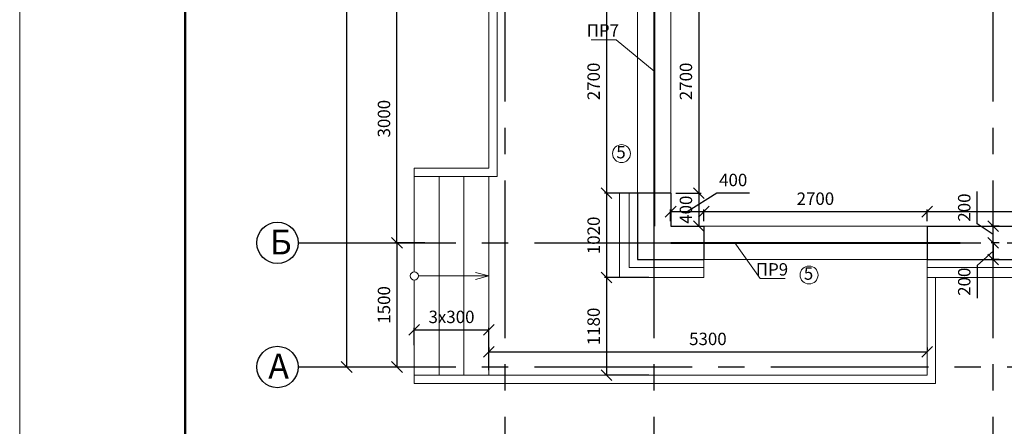
# Model space of a CAD drawing. Units: millimetres. Extents: x -845 to 12802, y -17952 to -8802.
# Drawn here: x 7007 to 7126, y -9000 to -8951 of the extents above; entities that cross this region are included whole.
import ezdxf

# ---------------------------------------------------------------- set-up
doc = ezdxf.new("R2010")
doc.units = ezdxf.units.MM
doc.linetypes.add('осевая2', pattern=[28.575, 19.05, -3.175, 3.175, -3.175])
for name, color, linetype, lineweight in [('Основная', 7, 'Continuous', 40), ('Основная 0.15мм', 7, 'Continuous', 15), ('Рамка', 7, 'Continuous', 50), ('текст', 7, 'Continuous', 25)]:
    doc.layers.add(name, color=color, linetype=linetype, lineweight=lineweight)
doc.styles.add('GOST 2.304', font='mipgost.ttf')
doc.dimstyles.new('The best', dxfattribs={"dimtxt": 1.5, "dimasz": 1.3, "dimexe": 0.25, "dimexo": 0.625, "dimtad": 1, "dimdec": 0, "dimlfac": 100, "dimrnd": 10, "dimtxsty": 'GOST 2.304', "dimblk": 'OBLIQUE', "dimcen": 2.5, "dimadec": 0, "dimazin": 0, "dimtfac": 1, "dimtdec": 0, "dimtmove": 1, "dimatfit": 3, "dimfxl": 1, "dimarcsym": 0})

# ---------------------------------------------------------------- blocks, each defined once
blk = doc.blocks.new('_Oblique')
at = {"color": 0, "linetype": 'ByBlock', "lineweight": -2}
blk.add_line((-0.5, -0.5), (0.5, 0.5), dxfattribs=at)
blk = doc.blocks.new('*D1150')
at = {"color": 0, "lineweight": -2, "transparency": 16777216}
for p, q in [((7056.11, -8948.14), (7052.48, -8948.14)), ((7052.73, -8978.14), (7052.73, -8948.14)), ((7056.11, -8978.14), (7052.48, -8978.14))]:
    blk.add_line(p, q, dxfattribs=at)
at = {"layer": 'Defpoints', "color": 0, "lineweight": 15, "transparency": 16777216}
for p in [(7052.73, -8948.14), (7056.73, -8948.14), (7056.73, -8978.14)]:
    blk.add_point(p, dxfattribs=at)
at = {"color": 0, "lineweight": -2, "transparency": 16777216, "xscale": 1.3, "yscale": 1.3, "zscale": 1.3}
for p, rotation in [((7052.73, -8948.14), 90), ((7052.73, -8978.14), 270)]:
    blk.add_blockref('_Oblique', p, dxfattribs=dict(at, rotation=rotation))
at = {"color": 0, "lineweight": 15, "transparency": 16777216, "insert": (7051.35, -8963.14), "char_height": 1.5, "attachment_point": 5, "rotation": 90, "style": 'GOST 2.304'}
blk.add_mtext('3000', dxfattribs=at)
blk = doc.blocks.new('*D1153')
at = {"color": 0, "lineweight": -2, "transparency": 16777216}
for p, q in [((7050.89, -8858.14), (7046.4, -8858.14)), ((7046.65, -8993.14), (7046.65, -8858.14)), ((7049.9, -8993.14), (7046.4, -8993.14))]:
    blk.add_line(p, q, dxfattribs=at)
at = {"layer": 'Defpoints', "color": 0, "lineweight": 15, "transparency": 16777216}
for p in [(7046.65, -8858.14), (7051.51, -8858.14), (7050.53, -8993.14)]:
    blk.add_point(p, dxfattribs=at)
at = {"color": 0, "lineweight": -2, "transparency": 16777216, "xscale": 1.3, "yscale": 1.3, "zscale": 1.3}
for p, rotation in [((7046.65, -8858.14), 90), ((7046.65, -8993.14), 270)]:
    blk.add_blockref('_Oblique', p, dxfattribs=dict(at, rotation=rotation))
at = {"color": 0, "lineweight": 15, "transparency": 16777216, "insert": (7045.28, -8917.09), "char_height": 1.5, "attachment_point": 5, "rotation": 90, "style": 'GOST 2.304'}
blk.add_mtext('13500', dxfattribs=at)
blk = doc.blocks.new('*D1259')
at = {"color": 0, "lineweight": -2, "transparency": 16777216}
for p, q in [((7087.82, -8974.37), (7091.41, -8972.11)), ((7091.41, -8972.11), (7095.34, -8972.11)), ((7085.82, -8975.51), (7085.82, -8974.12)), ((7085.82, -8974.37), (7089.82, -8974.37)), ((7089.82, -8975.51), (7089.82, -8974.12))]:
    blk.add_line(p, q, dxfattribs=at)
at = {"layer": 'Defpoints', "color": 0, "lineweight": 15, "transparency": 16777216}
for p in [(7089.82, -8974.37), (7085.82, -8976.14), (7089.82, -8976.14)]:
    blk.add_point(p, dxfattribs=at)
at = {"color": 0, "lineweight": -2, "transparency": 16777216, "xscale": 1.3, "yscale": 1.3, "zscale": 1.3, "rotation": 180}
blk.add_blockref('_Oblique', (7085.82, -8974.37), dxfattribs=at)
at = {"color": 0, "lineweight": -2, "transparency": 16777216, "xscale": 1.3, "yscale": 1.3, "zscale": 1.3}
blk.add_blockref('_Oblique', (7089.82, -8974.37), dxfattribs=at)
at = {"color": 0, "lineweight": 15, "transparency": 16777216, "insert": (7093.38, -8970.74), "char_height": 1.5, "attachment_point": 5, "style": 'GOST 2.304'}
blk.add_mtext('400', dxfattribs=at)
blk = doc.blocks.new('*D1260')
at = {"color": 0, "lineweight": -2, "transparency": 16777216}
for p, q in [((7089.82, -8975.51), (7089.82, -8974.12)), ((7089.82, -8974.37), (7116.82, -8974.37)), ((7116.82, -8975.51), (7116.82, -8974.12))]:
    blk.add_line(p, q, dxfattribs=at)
at = {"layer": 'Defpoints', "color": 0, "lineweight": 15, "transparency": 16777216}
for p in [(7116.82, -8974.37), (7089.82, -8976.14), (7116.82, -8976.14)]:
    blk.add_point(p, dxfattribs=at)
at = {"color": 0, "lineweight": -2, "transparency": 16777216, "xscale": 1.3, "yscale": 1.3, "zscale": 1.3, "rotation": 180}
blk.add_blockref('_Oblique', (7089.82, -8974.37), dxfattribs=at)
at = {"color": 0, "lineweight": -2, "transparency": 16777216, "xscale": 1.3, "yscale": 1.3, "zscale": 1.3}
blk.add_blockref('_Oblique', (7116.82, -8974.37), dxfattribs=at)
at = {"color": 0, "lineweight": 15, "transparency": 16777216, "insert": (7103.32, -8973), "char_height": 1.5, "attachment_point": 5, "style": 'GOST 2.304'}
blk.add_mtext('2700', dxfattribs=at)
blk = doc.blocks.new('*D1154')
at = {"color": 0, "lineweight": -2, "transparency": 16777216}
for p, q in [((7116.82, -8975.51), (7116.82, -8974.12)), ((7116.82, -8974.37), (7155.22, -8974.37)), ((7155.22, -8975.51), (7155.22, -8974.12))]:
    blk.add_line(p, q, dxfattribs=at)
at = {"layer": 'Defpoints', "color": 0, "lineweight": 15, "transparency": 16777216}
for p in [(7155.22, -8974.37), (7116.82, -8976.14), (7155.22, -8976.14)]:
    blk.add_point(p, dxfattribs=at)
at = {"color": 0, "lineweight": -2, "transparency": 16777216, "xscale": 1.3, "yscale": 1.3, "zscale": 1.3, "rotation": 180}
blk.add_blockref('_Oblique', (7116.82, -8974.37), dxfattribs=at)
at = {"color": 0, "lineweight": -2, "transparency": 16777216, "xscale": 1.3, "yscale": 1.3, "zscale": 1.3}
blk.add_blockref('_Oblique', (7155.22, -8974.37), dxfattribs=at)
at = {"color": 0, "lineweight": 15, "transparency": 16777216, "insert": (7136.02, -8973), "char_height": 1.5, "attachment_point": 5, "style": 'GOST 2.304'}
blk.add_mtext('3840', dxfattribs=at)
blk = doc.blocks.new('*D1160')
at = {"color": 0, "lineweight": -2, "transparency": 16777216}
for p, q in [((7086.45, -8945.14), (7089.49, -8945.14)), ((7089.24, -8945.14), (7089.24, -8972.14)), ((7086.45, -8972.14), (7089.49, -8972.14))]:
    blk.add_line(p, q, dxfattribs=at)
at = {"layer": 'Defpoints', "color": 0, "lineweight": 15, "transparency": 16777216}
for p in [(7085.82, -8945.14), (7085.82, -8972.14), (7089.24, -8972.14)]:
    blk.add_point(p, dxfattribs=at)
at = {"color": 0, "lineweight": -2, "transparency": 16777216, "xscale": 1.3, "yscale": 1.3, "zscale": 1.3}
for p, rotation in [((7089.24, -8945.14), 90), ((7089.24, -8972.14), 270)]:
    blk.add_blockref('_Oblique', p, dxfattribs=dict(at, rotation=rotation))
at = {"color": 0, "lineweight": 15, "transparency": 16777216, "insert": (7087.86, -8958.64), "char_height": 1.5, "attachment_point": 5, "rotation": 90, "style": 'GOST 2.304'}
blk.add_mtext('2700', dxfattribs=at)
blk = doc.blocks.new('*D1161')
at = {"color": 0, "lineweight": -2, "transparency": 16777216}
for p, q in [((7086.45, -8972.14), (7089.49, -8972.14)), ((7089.24, -8972.14), (7089.24, -8976.14)), ((7086.45, -8976.14), (7089.49, -8976.14))]:
    blk.add_line(p, q, dxfattribs=at)
at = {"layer": 'Defpoints', "color": 0, "lineweight": 15, "transparency": 16777216}
for p in [(7085.82, -8972.14), (7085.82, -8976.14), (7089.24, -8976.14)]:
    blk.add_point(p, dxfattribs=at)
at = {"color": 0, "lineweight": -2, "transparency": 16777216, "xscale": 1.3, "yscale": 1.3, "zscale": 1.3}
for p, rotation in [((7089.24, -8972.14), 90), ((7089.24, -8976.14), 270)]:
    blk.add_blockref('_Oblique', p, dxfattribs=dict(at, rotation=rotation))
at = {"color": 0, "lineweight": 15, "transparency": 16777216, "insert": (7087.86, -8974.14), "char_height": 1.5, "attachment_point": 5, "rotation": 90, "style": 'GOST 2.304'}
blk.add_mtext('400', dxfattribs=at)
blk = doc.blocks.new('*D1300')
at = {"color": 0, "lineweight": -2, "transparency": 16777216}
for p, q in [((7063.82, -8990.77), (7063.82, -8991.07)), ((7063.82, -8991.32), (7116.82, -8991.32)), ((7116.82, -8990.77), (7116.82, -8991.07))]:
    blk.add_line(p, q, dxfattribs=at)
at = {"layer": 'Defpoints', "color": 0, "lineweight": 15, "transparency": 16777216}
for p in [(7063.82, -8991.4), (7116.82, -8991.32), (7116.82, -8991.4)]:
    blk.add_point(p, dxfattribs=at)
at = {"color": 0, "lineweight": -2, "transparency": 16777216, "xscale": 1.3, "yscale": 1.3, "zscale": 1.3, "rotation": 180}
blk.add_blockref('_Oblique', (7063.82, -8991.32), dxfattribs=at)
at = {"color": 0, "lineweight": -2, "transparency": 16777216, "xscale": 1.3, "yscale": 1.3, "zscale": 1.3}
blk.add_blockref('_Oblique', (7116.82, -8991.32), dxfattribs=at)
at = {"color": 0, "lineweight": 15, "transparency": 16777216, "insert": (7090.32, -8989.94), "char_height": 1.5, "attachment_point": 5, "style": 'GOST 2.304'}
blk.add_mtext('5300', dxfattribs=at)
blk = doc.blocks.new('*D1301')
at = {"color": 0, "lineweight": -2, "transparency": 16777216}
for p, q in [((7083.2, -8982.34), (7077.82, -8982.34)), ((7078.07, -8982.34), (7078.07, -8994.14)), ((7083.2, -8994.14), (7077.82, -8994.14))]:
    blk.add_line(p, q, dxfattribs=at)
at = {"layer": 'Defpoints', "color": 0, "lineweight": 15, "transparency": 16777216}
for p in [(7083.82, -8982.34), (7078.07, -8994.14), (7083.82, -8994.14)]:
    blk.add_point(p, dxfattribs=at)
at = {"color": 0, "lineweight": -2, "transparency": 16777216, "xscale": 1.3, "yscale": 1.3, "zscale": 1.3}
for p, rotation in [((7078.07, -8982.34), 90), ((7078.07, -8994.14), 270)]:
    blk.add_blockref('_Oblique', p, dxfattribs=dict(at, rotation=rotation))
at = {"color": 0, "lineweight": 15, "transparency": 16777216, "insert": (7076.7, -8988.24), "char_height": 1.5, "attachment_point": 5, "rotation": 90, "style": 'GOST 2.304'}
blk.add_mtext('1180', dxfattribs=at)
blk = doc.blocks.new('*D1175')
at = {"color": 0, "lineweight": -2, "transparency": 16777216}
for p, q in [((7083.2, -8972.14), (7077.82, -8972.14)), ((7078.07, -8972.14), (7078.07, -8982.34)), ((7083.2, -8982.34), (7077.82, -8982.34))]:
    blk.add_line(p, q, dxfattribs=at)
at = {"layer": 'Defpoints', "color": 0, "lineweight": 15, "transparency": 16777216}
for p in [(7083.82, -8972.14), (7078.07, -8982.34), (7083.82, -8982.34)]:
    blk.add_point(p, dxfattribs=at)
at = {"color": 0, "lineweight": -2, "transparency": 16777216, "xscale": 1.3, "yscale": 1.3, "zscale": 1.3}
for p, rotation in [((7078.07, -8972.14), 90), ((7078.07, -8982.34), 270)]:
    blk.add_blockref('_Oblique', p, dxfattribs=dict(at, rotation=rotation))
at = {"color": 0, "lineweight": 15, "transparency": 16777216, "insert": (7076.7, -8977.24), "char_height": 1.5, "attachment_point": 5, "rotation": 90, "style": 'GOST 2.304'}
blk.add_mtext('1020', dxfattribs=at)
blk = doc.blocks.new('*D1176')
at = {"color": 0, "lineweight": -2, "transparency": 16777216}
for p, q in [((7083.2, -8945.14), (7077.82, -8945.14)), ((7078.07, -8945.14), (7078.07, -8972.14)), ((7083.2, -8972.14), (7077.82, -8972.14))]:
    blk.add_line(p, q, dxfattribs=at)
at = {"layer": 'Defpoints', "color": 0, "lineweight": 15, "transparency": 16777216}
for p in [(7083.82, -8945.14), (7078.07, -8972.14), (7083.82, -8972.14)]:
    blk.add_point(p, dxfattribs=at)
at = {"color": 0, "lineweight": -2, "transparency": 16777216, "xscale": 1.3, "yscale": 1.3, "zscale": 1.3}
for p, rotation in [((7078.07, -8945.14), 90), ((7078.07, -8972.14), 270)]:
    blk.add_blockref('_Oblique', p, dxfattribs=dict(at, rotation=rotation))
at = {"color": 0, "lineweight": 15, "transparency": 16777216, "insert": (7076.7, -8958.64), "char_height": 1.5, "attachment_point": 5, "rotation": 90, "style": 'GOST 2.304'}
blk.add_mtext('2700', dxfattribs=at)
blk = doc.blocks.new('*D1303')
at = {"color": 0, "lineweight": -2, "transparency": 16777216}
for p, q in [((7054.82, -8990.51), (7054.82, -8988.41)), ((7054.82, -8988.66), (7063.82, -8988.66)), ((7063.82, -8993.51), (7063.82, -8988.41))]:
    blk.add_line(p, q, dxfattribs=at)
at = {"layer": 'Defpoints', "color": 0, "lineweight": 15, "transparency": 16777216}
for p in [(7063.82, -8988.66), (7054.82, -8991.14), (7063.82, -8994.14)]:
    blk.add_point(p, dxfattribs=at)
at = {"color": 0, "lineweight": -2, "transparency": 16777216, "xscale": 1.3, "yscale": 1.3, "zscale": 1.3, "rotation": 180}
blk.add_blockref('_Oblique', (7054.82, -8988.66), dxfattribs=at)
at = {"color": 0, "lineweight": -2, "transparency": 16777216, "xscale": 1.3, "yscale": 1.3, "zscale": 1.3}
blk.add_blockref('_Oblique', (7063.82, -8988.66), dxfattribs=at)
at = {"color": 0, "lineweight": 15, "transparency": 16777216, "insert": (7059.32, -8987.28), "char_height": 1.5, "attachment_point": 5, "style": 'GOST 2.304'}
blk.add_mtext('3х300', dxfattribs=at)
blk = doc.blocks.new('*D1357')
at = {"color": 0, "lineweight": -2, "transparency": 16777216}
for p, q in [((7054.2, -8978.14), (7052.48, -8978.14)), ((7052.73, -8978.14), (7052.73, -8993.14)), ((7054.2, -8993.14), (7052.48, -8993.14))]:
    blk.add_line(p, q, dxfattribs=at)
at = {"layer": 'Defpoints', "color": 0, "lineweight": 15, "transparency": 16777216}
for p in [(7054.82, -8978.14), (7052.73, -8993.14), (7054.82, -8993.14)]:
    blk.add_point(p, dxfattribs=at)
at = {"color": 0, "lineweight": -2, "transparency": 16777216, "xscale": 1.3, "yscale": 1.3, "zscale": 1.3}
for p, rotation in [((7052.73, -8978.14), 90), ((7052.73, -8993.14), 270)]:
    blk.add_blockref('_Oblique', p, dxfattribs=dict(at, rotation=rotation))
at = {"color": 0, "lineweight": 15, "transparency": 16777216, "insert": (7051.35, -8985.64), "char_height": 1.5, "attachment_point": 5, "rotation": 90, "style": 'GOST 2.304'}
blk.add_mtext('1500', dxfattribs=at)
blk = doc.blocks.new('*D1240')
at = {"color": 0, "lineweight": -2, "transparency": 16777216}
for p, q in [((7122.88, -8975.84), (7122.88, -8971.92)), ((7124.82, -8977.14), (7122.88, -8975.84)), ((7125.52, -8976.14), (7124.57, -8976.14)), ((7124.82, -8978.14), (7124.82, -8976.14)), ((7125.52, -8978.14), (7124.57, -8978.14))]:
    blk.add_line(p, q, dxfattribs=at)
at = {"layer": 'Defpoints', "color": 0, "lineweight": 15, "transparency": 16777216}
for p in [(7124.82, -8976.14), (7126.15, -8976.14), (7126.15, -8978.14)]:
    blk.add_point(p, dxfattribs=at)
at = {"color": 0, "lineweight": -2, "transparency": 16777216, "xscale": 1.3, "yscale": 1.3, "zscale": 1.3}
for p, rotation in [((7124.82, -8976.14), 90), ((7124.82, -8978.14), 270)]:
    blk.add_blockref('_Oblique', p, dxfattribs=dict(at, rotation=rotation))
at = {"color": 0, "lineweight": 15, "transparency": 16777216, "insert": (7121.51, -8973.88), "char_height": 1.5, "attachment_point": 5, "rotation": 90, "style": 'GOST 2.304'}
blk.add_mtext('200', dxfattribs=at)
blk = doc.blocks.new('*D1241')
at = {"color": 0, "lineweight": -2, "transparency": 16777216}
for p, q in [((7125.52, -8978.14), (7124.57, -8978.14)), ((7124.82, -8978.14), (7124.82, -8980.14)), ((7124.82, -8979.14), (7122.88, -8980.88)), ((7122.88, -8980.88), (7122.88, -8984.81)), ((7125.52, -8980.14), (7124.57, -8980.14))]:
    blk.add_line(p, q, dxfattribs=at)
at = {"layer": 'Defpoints', "color": 0, "lineweight": 15, "transparency": 16777216}
for p in [(7126.15, -8978.14), (7124.82, -8980.14), (7126.15, -8980.14)]:
    blk.add_point(p, dxfattribs=at)
at = {"color": 0, "lineweight": -2, "transparency": 16777216, "xscale": 1.3, "yscale": 1.3, "zscale": 1.3}
for p, rotation in [((7124.82, -8978.14), 90), ((7124.82, -8980.14), 270)]:
    blk.add_blockref('_Oblique', p, dxfattribs=dict(at, rotation=rotation))
at = {"color": 0, "lineweight": 15, "transparency": 16777216, "insert": (7121.51, -8982.84), "char_height": 1.5, "attachment_point": 5, "rotation": 90, "style": 'GOST 2.304'}
blk.add_mtext('200', dxfattribs=at)

msp = doc.modelspace()

# ---------------------------------------------------------------- linework, layer by layer
at = {"linetype": 'осевая2'}
for p, q in [((7065.8224, -9018.2143), (7065.8224, -8845.0235)), ((7083.8224, -9018.2143), (7083.8224, -8845.0235)), ((7124.8224, -9018.2143), (7124.8224, -8845.0235)), ((7040.781, -8978.1392), (7242.1218, -8978.1392)), ((7040.781, -8993.1392), (7242.1218, -8993.1392))]:
    msp.add_line(p, q, dxfattribs=at)
at = {"lineweight": 15}
for p, q in [((7063.8224, -8876.1392), (7063.8224, -8969.1392)), ((7064.8224, -8877.1392), (7064.8224, -8970.1392)), ((7081.8224, -8945.1392), (7081.8224, -8972.1392)), ((7085.8224, -8945.1392), (7085.8224, -8972.1392)), ((7079.2321, -8953.6004), (7076.2074, -8953.6004)), ((7079.2321, -8953.6004), (7083.8224, -8957.3856)), ((7054.8224, -8981.6392), (7054.8224, -8969.1392)), ((7054.8224, -8969.1392), (7063.8224, -8969.1392)), ((7054.8224, -8970.1392), (7064.8224, -8970.1392)), ((7057.8224, -8994.1392), (7057.8224, -8970.1392)), ((7060.8224, -8994.1392), (7060.8224, -8970.1392)), ((7063.8224, -8970.1392), (7063.8224, -8994.1392)), ((7079.6224, -8972.1392), (7079.6224, -8982.3392)), ((7079.6224, -8972.1392), (7081.8224, -8972.1392)), ((7080.8224, -8972.1392), (7080.8224, -8981.1392)), ((7089.8224, -8976.1392), (7116.8224, -8976.1392)), ((7093.5617, -8978.1392), (7096.655, -8982.464)), ((7080.8224, -8981.1392), (7089.8224, -8981.1392)), ((7089.8224, -8980.1392), (7116.8224, -8980.1392)), ((7089.8224, -8980.1392), (7089.8224, -8982.3392)), ((7116.8224, -8980.1392), (7116.8224, -8994.1392)), ((7116.8224, -8980.1392), (7116.8224, -8982.3392)), ((7116.8224, -8981.1392), (7145.8224, -8981.1392)), ((7055.3224, -8982.1392), (7063.8224, -8982.1392)), ((7063.8224, -8982.1392), (7062.2168, -8981.7051)), ((7063.8224, -8982.1392), (7062.2168, -8982.5733)), ((7079.6224, -8982.3392), (7089.8224, -8982.3392)), ((7116.8224, -8982.3392), (7144.6224, -8982.3392)), ((7117.8224, -8982.3392), (7117.8224, -8995.1392)), ((7054.8224, -8995.1392), (7054.8224, -8982.6392)), ((7099.6797, -8982.464), (7096.655, -8982.464)), ((7116.8224, -8994.1392), (7054.8224, -8994.1392)), ((7117.8224, -8995.1392), (7054.8224, -8995.1392))]:
    msp.add_line(p, q, dxfattribs=at)
at = {"lineweight": 40}
for p, q in [((7083.8224, -8941.1392), (7083.8224, -8976.1392)), ((7085.8224, -8978.1392), (7120.8236, -8978.1392))]:
    msp.add_line(p, q, dxfattribs=at)
at = {"lineweight": 30}
for p, q in [((7081.8224, -8972.1392), (7081.8224, -8980.1392)), ((7085.8224, -8972.1392), (7081.8224, -8972.1392)), ((7085.8224, -8972.1392), (7085.8224, -8976.1392)), ((7085.8224, -8976.1392), (7089.8224, -8976.1392)), ((7089.8224, -8976.1392), (7089.8224, -8980.1392)), ((7116.8224, -8976.1392), (7155.2224, -8976.1392)), ((7116.8224, -8976.1392), (7116.8224, -8980.1392)), ((7081.8224, -8980.1392), (7089.8224, -8980.1392)), ((7116.8224, -8980.1392), (7145.8224, -8980.1392))]:
    msp.add_line(p, q, dxfattribs=at)
for centre in [(7038.281, -8978.1392), (7038.281, -8993.1392)]:
    msp.add_circle(centre, 2.5)
at = {"lineweight": 15}
msp.add_circle((7054.8224, -8982.1392), 0.5, dxfattribs=at)
at = {"layer": 'Основная', "color": 0, "lineweight": 9}
for centre in [(7079.8777, -8967.3646), (7102.552, -8982.0255)]:
    msp.add_circle(centre, 1.0854, dxfattribs=at)
at = {"layer": 'Основная 0.15мм', "color": 7}
msp.add_line((7007.11, -9099.8815), (7007.11, -8802.8815), dxfattribs=at)
at = {"layer": 'Рамка', "color": 7}
msp.add_line((7027.11, -9094.8815), (7027.11, -8807.8815), dxfattribs=at)

# ---------------------------------------------------------------- texts
at = {"lineweight": 15, "char_height": 1.5, "attachment_point": 5, "style": 'GOST 2.304'}
for s, insert in [('ПР7', (7077.6217, -8952.6759)), ('5', (7079.8157, -8967.381)), ('ПР9', (7098.0694, -8981.5395)), ('5', (7102.49, -8982.0419))]:
    msp.add_mtext(s, dxfattribs=dict(at, insert=insert))
at = {"layer": 'текст', "color": 0, "lineweight": 15, "style": 'GOST 2.304'}
for s, p in [('Б', (7037.3477, -8979.5326)), ('А', (7037.1744, -8994.5326))]:
    msp.add_text(s, height=3, dxfattribs=at).set_placement(p)

# ---------------------------------------------------------------- dimensions: what is measured, and where the dimension line sits
at = {"lineweight": 15}
for base, p1, p2, angle, picture, middle in [((7046.6519, -8858.1392), (7050.5268, -8993.1392), (7051.5117, -8858.1392), 90, '*D1153', (7046.6519, -8917.0855)), ((7124.8224, -8976.1392), (7126.1497, -8978.1392), (7126.1497, -8976.1392), 90, '*D1240', (7122.8849, -8975.2186)), ((7124.8224, -8980.1392), (7126.1497, -8978.1392), (7126.1497, -8980.1392), 270, '*D1241', (7122.8849, -8981.5016))]:
    dim = msp.add_linear_dim(base=base, p1=p1, p2=p2, angle=angle, dimstyle='The best', override={"dimtxsty": 'GOST 2.304'}, dxfattribs=at)
    dim.commit()
    dim.dimension.update_dxf_attribs({"geometry": picture, "text_midpoint": middle, "dimtype": 160})
for base, p1, p2, picture, middle in [((7078.072, -8972.1392), (7083.8224, -8945.1392), (7083.8224, -8972.1392), '*D1176', (7076.697, -8958.6392)), ((7089.2395, -8972.1392), (7085.8224, -8945.1392), (7085.8224, -8972.1392), '*D1160', (7087.8645, -8958.6392)), ((7052.7252, -8948.1392), (7056.7315, -8978.1392), (7056.7315, -8948.1392), '*D1150', (7051.3502, -8963.1392)), ((7078.072, -8982.3392), (7083.8224, -8972.1392), (7083.8224, -8982.3392), '*D1175', (7076.697, -8977.2392)), ((7089.2395, -8976.1392), (7085.8224, -8972.1392), (7085.8224, -8976.1392), '*D1161', (7087.8645, -8974.1392)), ((7052.7252, -8993.1392), (7054.8224, -8978.1392), (7054.8224, -8993.1392), '*D1357', (7051.3502, -8985.6392)), ((7078.072, -8994.1392), (7083.8224, -8982.3392), (7083.8224, -8994.1392), '*D1301', (7076.697, -8988.2392))]:
    dim = msp.add_linear_dim(base=base, p1=p1, p2=p2, angle=90, dimstyle='The best', override={"dimtxsty": 'GOST 2.304'}, dxfattribs=at)
    dim.commit()
    dim.dimension.update_dxf_attribs({"geometry": picture, "text_midpoint": middle})
dim = msp.add_linear_dim(base=(7089.8224, -8974.3732), p1=(7085.8224, -8976.1392), p2=(7089.8224, -8976.1392), dimstyle='The best', override={"dimtxsty": 'GOST 2.304'}, dxfattribs=at)
dim.commit()
dim.dimension.update_dxf_attribs({"geometry": '*D1259', "text_midpoint": (7092.0386, -8972.1149), "dimtype": 160})
for base, p1, p2, picture, middle in [((7116.8224, -8974.3732), (7089.8224, -8976.1392), (7116.8224, -8976.1392), '*D1260', (7103.3224, -8972.9982)), ((7155.2224, -8974.3732), (7116.8224, -8976.1392), (7155.2224, -8976.1392), '*D1154', (7136.0224, -8972.9982)), ((7116.8224, -8991.3163), (7063.8224, -8991.3993), (7116.8224, -8991.3993), '*D1300', (7090.3224, -8989.9413))]:
    dim = msp.add_linear_dim(base=base, p1=p1, p2=p2, dimstyle='The best', override={"dimtxsty": 'GOST 2.304'}, dxfattribs=at)
    dim.commit()
    dim.dimension.update_dxf_attribs({"geometry": picture, "text_midpoint": middle})
dim = msp.add_linear_dim(base=(7063.8224, -8988.6588), p1=(7054.8224, -8991.1392), p2=(7063.8224, -8994.1392), text='3х300', dimstyle='The best', override={"dimtxsty": 'GOST 2.304'}, dxfattribs=at)
dim.commit()
dim.dimension.update_dxf_attribs({"geometry": '*D1303', "text_midpoint": (7059.3224, -8987.2838)})

doc.saveas('drawing.dxf')
